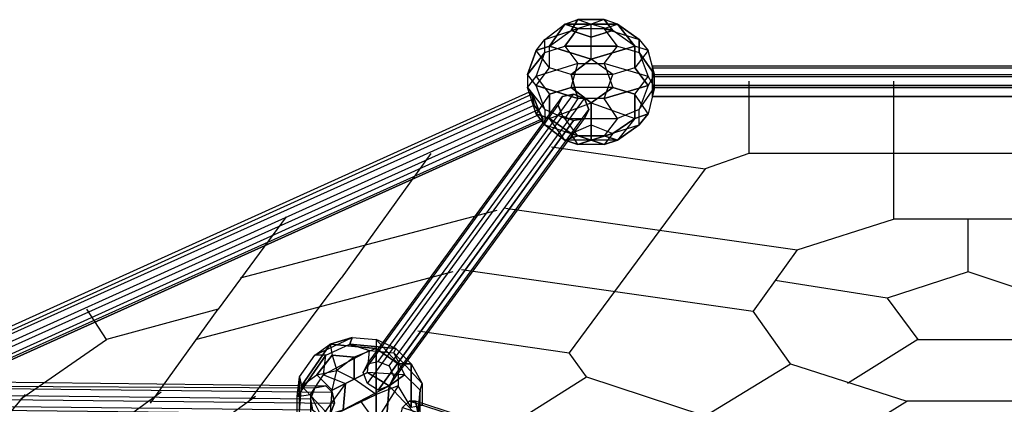
# Model space of a CAD drawing. Units: millimetres. Extents: x -5175 to 5147, y -8067 to 5092.
# Drawn here: x -1831 to 70, y 2843 to 3586 of the extents above; entities that cross this region are included whole.
import ezdxf

# ---------------------------------------------------------------- set-up
doc = ezdxf.new("R2010")
doc.units = ezdxf.units.MM
doc.layers.add('DRAUFSICHT', color=7, linetype='Continuous')

msp = doc.modelspace()

# ---------------------------------------------------------------- linework, layer by layer
at = {"layer": 'DRAUFSICHT', "lineweight": 25}
for points in [[(-834, 3526.4), (-817, 3547.6), (-778.9, 3577.2)], [(-817, 3522.1), (-817, 3547.6), (-778.9, 3577.2)], [(-808.6, 3534.8), (-778.9, 3577.2), (-753.5, 3585.7)], [(-778.9, 3577.2), (-808.6, 3534.8)], [(-808.6, 3534.8), (-766.2, 3564.5), (-728.1, 3577.2)], [(-778.9, 3577.2), (-677.3, 3577.2), (-702.7, 3585.7)], [(-778.9, 3577.2), (-753.5, 3585.7), (-728.1, 3577.2)], [(-753.5, 3568.7), (-778.9, 3577.2)], [(-677.3, 3577.2), (-778.9, 3577.2)], [(-778.9, 3577.2), (-753.5, 3568.7)], [(-753.5, 3585.7), (-766.2, 3564.5)], [(-766.2, 3564.5), (-753.5, 3585.7)], [(-766.2, 3564.5), (-728.1, 3577.2)], [(-753.5, 3585.7), (-728.1, 3577.2)], [(-702.7, 3585.7), (-753.5, 3585.7)], [(-753.5, 3585.7), (-702.7, 3585.7)], [(-753.5, 3568.7), (-702.7, 3568.7), (-677.3, 3577.2)], [(-702.7, 3585.7), (-728.1, 3577.2)], [(-677.3, 3577.2), (-702.7, 3585.7), (-728.1, 3577.2)], [(-728.1, 3509.5), (-728.1, 3577.2)], [(-685.8, 3564.5), (-728.1, 3577.2)], [(-643.5, 3534.8), (-685.8, 3564.5), (-728.1, 3577.2)], [(-728.1, 3551.8), (-728.1, 3577.2)], [(-685.8, 3564.5), (-702.7, 3585.7)], [(-702.7, 3585.7), (-685.8, 3564.5)], [(-677.3, 3534.8), (-702.7, 3568.7), (-677.3, 3577.2)], [(-677.3, 3577.2), (-643.5, 3534.8), (-685.8, 3564.5)], [(-635, 3547.6), (-677.3, 3577.2)], [(-643.5, 3534.8), (-677.3, 3577.2)], [(-677.3, 3577.2), (-635, 3547.6)], [(-834, 3526.4), (-817, 3547.6), (-753.5, 3568.7)], [(-817, 3522.1), (-778.9, 3534.8), (-753.5, 3568.7)], [(-817, 3547.6), (-753.5, 3568.7)], [(-728.1, 3509.5), (-808.6, 3534.8), (-766.2, 3564.5)], [(-753.5, 3568.7), (-778.9, 3534.8), (-677.3, 3534.8)], [(-766.2, 3564.5), (-728.1, 3551.8)], [(-728.1, 3551.8), (-766.2, 3564.5)], [(-753.5, 3568.7), (-702.7, 3568.7), (-635, 3547.6)], [(-728.1, 3551.8), (-685.8, 3564.5)], [(-685.8, 3564.5), (-728.1, 3551.8)], [(-677.3, 3534.8), (-702.7, 3568.7)], [(-702.7, 3568.7), (-635, 3547.6)], [(-817, 3522.1), (-817, 3547.6)], [(-643.5, 3534.8), (-728.1, 3509.5), (-728.1, 3551.8)], [(-677.3, 3534.8), (-635, 3522.1), (-635, 3547.6)], [(-635, 3547.6), (-618.1, 3526.4), (-643.5, 3492.5)], [(-635, 3547.6), (-618.1, 3526.4), (-643.5, 3534.8)], [(-635, 3547.6), (-635, 3522.1), (-605.4, 3479.8)], [(-834, 3458.6), (-850.9, 3479.8), (-834, 3526.4)], [(-834, 3526.4), (-850.9, 3479.8), (-817, 3522.1)], [(-817, 3522.1), (-850.9, 3479.8)], [(-850.9, 3454.4), (-834, 3475.6), (-817, 3522.1)], [(-834, 3458.6), (-808.6, 3492.5), (-808.6, 3534.8)], [(-834, 3526.4), (-808.6, 3534.8)], [(-808.6, 3534.8), (-834, 3526.4)], [(-766.2, 3479.8), (-808.6, 3492.5), (-834, 3526.4)], [(-808.6, 3492.5), (-834, 3526.4)], [(-753.5, 3501), (-834, 3475.6), (-817, 3522.1)], [(-817, 3522.1), (-778.9, 3534.8)], [(-808.6, 3534.8), (-728.1, 3509.5)], [(-766.2, 3479.8), (-808.6, 3492.5), (-808.6, 3534.8)], [(-778.9, 3534.8), (-753.5, 3501)], [(-677.3, 3534.8), (-778.9, 3534.8)], [(-778.9, 3534.8), (-753.5, 3501)], [(-753.5, 3501), (-702.7, 3501), (-677.3, 3534.8)], [(-728.1, 3509.5), (-643.5, 3534.8)], [(-618.1, 3475.6), (-702.7, 3501), (-677.3, 3534.8)], [(-677.3, 3534.8), (-635, 3522.1)], [(-605.4, 3479.8), (-618.1, 3526.4), (-643.5, 3534.8)], [(-643.5, 3492.5), (-643.5, 3534.8)], [(-643.5, 3534.8), (-643.5, 3492.5)], [(-618.1, 3526.4), (-643.5, 3492.5)], [(-635, 3522.1), (-618.1, 3475.6)], [(-605.4, 3479.8), (-635, 3522.1)], [(-635, 3522.1), (-618.1, 3475.6)], [(-605.4, 3479.8), (-618.1, 3526.4)], [(-753.5, 3501), (-834, 3475.6)], [(-808.6, 3441.7), (-766.2, 3454.4), (-753.5, 3501)], [(-728.1, 3509.5), (-766.2, 3479.8)], [(-766.2, 3479.8), (-728.1, 3509.5)], [(-685.8, 3454.4), (-766.2, 3454.4), (-753.5, 3501)], [(-753.5, 3501), (-702.7, 3501)], [(-702.7, 3433.2), (-685.8, 3479.8), (-728.1, 3509.5)], [(-643.5, 3492.5), (-685.8, 3479.8), (-728.1, 3509.5)], [(-618.1, 3475.6), (-702.7, 3501)], [(-702.7, 3501), (-685.8, 3454.4)], [(-702.7, 3501), (-685.8, 3454.4)], [(-834, 3458.6), (-850.9, 3479.8)], [(-850.9, 3479.8), (-850.9, 3454.4)], [(-850.9, 3479.8), (-850.9, 3454.4)], [(-834, 3458.6), (-808.6, 3492.5)], [(-766.2, 3479.8), (-753.5, 3433.2), (-834, 3458.6)], [(-643.5, 3492.5), (-685.8, 3479.8), (-766.2, 3479.8)], [(-702.7, 3433.2), (-753.5, 3433.2), (-766.2, 3479.8)], [(-685.8, 3479.8), (-766.2, 3479.8)], [(-643.5, 3492.5), (-618.1, 3458.6), (-702.7, 3433.2)], [(-702.7, 3433.2), (-685.8, 3479.8)], [(-605.4, 3479.8), (-618.1, 3458.6), (-643.5, 3492.5)], [(-635, 3412.1), (-605.4, 3454.4), (-605.4, 3479.8)], [(-605.4, 3479.8), (-618.1, 3458.6)], [(-618.1, 3475.6), (-605.4, 3454.4), (-605.4, 3479.8)], [(-609.6, 3479.8), (-609.6, 3496.7), (605.4, 3496.7), (605.4, 3479.8)], [(-609.6, 3496.7), (-609.6, 3492.5), (605.4, 3492.5), (605.4, 3496.7)], [(-609.6, 3496.7), (605.4, 3496.7)], [(-609.6, 3492.5), (-609.6, 3475.6), (605.4, 3475.6), (605.4, 3492.5)], [(-609.6, 3492.5), (605.4, 3492.5)], [(-609.6, 3458.6), (-609.6, 3479.8), (605.4, 3479.8), (605.4, 3458.6)], [(-609.6, 3479.8), (605.4, 3479.8)], [(-850.9, 3454.4), (-834, 3475.6)], [(-834, 3475.6), (-808.6, 3441.7)], [(-834, 3475.6), (-808.6, 3441.7)], [(-685.8, 3454.4), (-643.5, 3441.7), (-618.1, 3475.6)], [(-618.1, 3403.6), (-643.5, 3441.7), (-618.1, 3475.6)], [(-618.1, 3475.6), (-605.4, 3454.4)], [(-609.6, 3475.6), (-609.6, 3454.4), (605.4, 3454.4), (605.4, 3475.6)], [(-609.6, 3475.6), (605.4, 3475.6)], [(-423.3, 3467.1), (-423.3, 3327.4)], [(-143.9, 3467.1), (-143.9, 3200.4)], [(-1981.2, 2925.2), (-1981.2, 2933.7), (-846.7, 3446), (-842.4, 3441.7)], [(-1981.2, 2933.7), (-1977, 2921), (-838.2, 3433.2), (-846.7, 3446)], [(-1981.2, 2933.7), (-846.7, 3446)], [(-1972.7, 2908.3), (-1981.2, 2925.2), (-842.4, 3441.7), (-838.2, 3420.5)], [(-1981.2, 2925.2), (-842.4, 3441.7)], [(-821.3, 3390.9), (-825.5, 3403.6), (-838.2, 3420.5), (-842.4, 3441.7), (-846.7, 3446), (-838.2, 3433.2), (-829.7, 3412.1), (-821.3, 3395.1), (-821.3, 3390.9), (-1960, 2878.7)], [(-1159.9, 2921), (-1138.8, 2925.2), (-762, 3441.7), (-783.2, 3437.5)], [(-1138.8, 2925.2), (-1117.6, 2916.8), (-740.8, 3433.2), (-762, 3441.7)], [(-762, 3390.9), (-783.2, 3399.4), (-791.6, 3420.5), (-783.2, 3437.5), (-762, 3441.7), (-740.8, 3433.2), (-732.4, 3412.1), (-740.8, 3395.1), (-762, 3390.9), (-1138.8, 2870.2)], [(-1138.8, 2925.2), (-762, 3441.7)], [(-850.9, 3454.4), (-817, 3412.1), (-834, 3458.6)], [(-850.9, 3454.4), (-817, 3412.1)], [(-817, 3382.4), (-834, 3403.6), (-850.9, 3454.4)], [(-808.6, 3441.7), (-834, 3403.6), (-850.9, 3454.4)], [(-834, 3458.6), (-753.5, 3433.2)], [(-778.9, 3395.1), (-817, 3412.1), (-834, 3458.6)], [(-808.6, 3441.7), (-834, 3403.6)], [(-766.2, 3454.4), (-808.6, 3441.7)], [(-808.6, 3395.1), (-728.1, 3424.8), (-766.2, 3454.4)], [(-808.6, 3395.1), (-808.6, 3441.7)], [(-808.6, 3441.7), (-808.6, 3395.1)], [(-685.8, 3454.4), (-766.2, 3454.4)], [(-766.2, 3454.4), (-728.1, 3424.8), (-643.5, 3395.1)], [(-728.1, 3424.8), (-685.8, 3454.4)], [(-685.8, 3454.4), (-728.1, 3424.8)], [(-728.1, 3424.8), (-643.5, 3395.1), (-643.5, 3441.7)], [(-702.7, 3433.2), (-618.1, 3458.6)], [(-643.5, 3441.7), (-685.8, 3454.4)], [(-643.5, 3441.7), (-643.5, 3395.1), (-677.3, 3352.8)], [(-618.1, 3403.6), (-643.5, 3441.7)], [(-618.1, 3458.6), (-635, 3412.1)], [(-618.1, 3458.6), (-635, 3412.1)], [(-635, 3412.1), (-605.4, 3454.4)], [(-605.4, 3454.4), (-618.1, 3403.6)], [(-605.4, 3454.4), (-618.1, 3403.6)], [(605.4, 3437.5), (605.4, 3458.6), (-609.6, 3458.6), (-609.6, 3437.5), (605.4, 3437.5)], [(-609.6, 3458.6), (605.4, 3458.6)], [(-609.6, 3454.4), (-609.6, 3437.5), (605.4, 3437.5), (605.4, 3454.4)], [(-609.6, 3454.4), (605.4, 3454.4)], [(-1977, 2921), (-1968.5, 2899.8), (-829.7, 3412.1), (-838.2, 3433.2)], [(-1977, 2921), (-838.2, 3433.2)], [(-1168.4, 2904.1), (-1159.9, 2921), (-783.2, 3437.5), (-791.6, 3420.5)], [(-1159.9, 2921), (-783.2, 3437.5)], [(-1117.6, 2916.8), (-1109.1, 2895.6), (-732.4, 3412.1), (-740.8, 3433.2)], [(-1117.6, 2916.8), (-740.8, 3433.2)], [(-834, 3403.6), (-808.6, 3395.1), (-728.1, 3424.8)], [(-753.5, 3433.2), (-778.9, 3395.1)], [(-778.9, 3395.1), (-677.3, 3395.1), (-702.7, 3433.2)], [(-753.5, 3433.2), (-778.9, 3395.1)], [(-766.2, 3365.5), (-728.1, 3382.4), (-728.1, 3424.8)], [(-702.7, 3433.2), (-753.5, 3433.2)], [(-728.1, 3424.8), (-728.1, 3382.4)], [(-635, 3412.1), (-677.3, 3395.1), (-702.7, 3433.2)], [(-609.6, 3437.5), (605.4, 3437.5)], [(-1964.3, 2887.1), (-1972.7, 2908.3), (-838.2, 3420.5), (-825.5, 3403.6)], [(-1972.7, 2908.3), (-838.2, 3420.5)], [(-1968.5, 2899.8), (-1960, 2882.9), (-821.3, 3395.1), (-829.7, 3412.1)], [(-1968.5, 2899.8), (-829.7, 3412.1)], [(-1960, 2878.7), (-1964.3, 2887.1), (-825.5, 3403.6), (-821.3, 3390.9), (-1960, 2878.7)], [(-1964.3, 2887.1), (-825.5, 3403.6)], [(-1159.9, 2882.9), (-1168.4, 2904.1), (-791.6, 3420.5), (-783.2, 3399.4)], [(-1168.4, 2904.1), (-791.6, 3420.5)], [(-1109.1, 2895.6), (-1117.6, 2878.7), (-740.8, 3395.1), (-732.4, 3412.1)], [(-1109.1, 2895.6), (-732.4, 3412.1)], [(-834, 3403.6), (-817, 3382.4)], [(-778.9, 3352.8), (-808.6, 3395.1), (-834, 3403.6)], [(-817, 3412.1), (-817, 3382.4)], [(-778.9, 3395.1), (-817, 3412.1)], [(-817, 3412.1), (-817, 3382.4)], [(-702.7, 3361.3), (-635, 3382.4), (-635, 3412.1)], [(-635, 3412.1), (-677.3, 3395.1)], [(-643.5, 3395.1), (-618.1, 3403.6)], [(-618.1, 3403.6), (-643.5, 3395.1)], [(-618.1, 3403.6), (-635, 3382.4), (-635, 3412.1)], [(-635, 3382.4), (-618.1, 3403.6)], [(-1960, 2882.9), (-1960, 2878.7), (-821.3, 3390.9), (-821.3, 3395.1)], [(-1960, 2882.9), (-821.3, 3395.1)], [(-1960, 2878.7), (-821.3, 3390.9)], [(-1138.8, 2870.2), (-1159.9, 2882.9), (-783.2, 3399.4), (-762, 3390.9), (-1138.8, 2870.2)], [(-1159.9, 2882.9), (-783.2, 3399.4)], [(-1117.6, 2878.7), (-1138.8, 2870.2), (-762, 3390.9), (-740.8, 3395.1)], [(-1138.8, 2870.2), (-762, 3390.9)], [(-1117.6, 2878.7), (-740.8, 3395.1)], [(-817, 3382.4), (-753.5, 3361.3), (-778.9, 3395.1)], [(-753.5, 3361.3), (-778.9, 3352.8), (-808.6, 3395.1)], [(-753.5, 3344.3), (-766.2, 3365.5), (-808.6, 3395.1)], [(-808.6, 3395.1), (-766.2, 3365.5)], [(-778.9, 3395.1), (-677.3, 3395.1)], [(-702.7, 3361.3), (-753.5, 3361.3), (-778.9, 3395.1)], [(-728.1, 3382.4), (-685.8, 3365.5), (-643.5, 3395.1)], [(-677.3, 3395.1), (-702.7, 3361.3)], [(-677.3, 3395.1), (-702.7, 3361.3)], [(-643.5, 3395.1), (-685.8, 3365.5)], [(-643.5, 3395.1), (-677.3, 3352.8), (-635, 3382.4)], [(-817, 3382.4), (-753.5, 3361.3)], [(-778.9, 3352.8), (-817, 3382.4)], [(-817, 3382.4), (-778.9, 3352.8)], [(-635, 3382.4), (-677.3, 3352.8), (-778.9, 3352.8)], [(-766.2, 3365.5), (-728.1, 3382.4)], [(-753.5, 3344.3), (-766.2, 3365.5)], [(-766.2, 3365.5), (-728.1, 3352.8)], [(-728.1, 3352.8), (-766.2, 3365.5)], [(-728.1, 3382.4), (-728.1, 3352.8)], [(-728.1, 3382.4), (-685.8, 3365.5)], [(-728.1, 3352.8), (-728.1, 3382.4)], [(-685.8, 3365.5), (-728.1, 3352.8)], [(-728.1, 3352.8), (-685.8, 3365.5)], [(-702.7, 3361.3), (-635, 3382.4)], [(-685.8, 3365.5), (-702.7, 3344.3)], [(-685.8, 3365.5), (-702.7, 3344.3), (-677.3, 3352.8)], [(-677.3, 3352.8), (-778.9, 3352.8), (-753.5, 3361.3)], [(-778.9, 3352.8), (-753.5, 3344.3)], [(-702.7, 3344.3), (-753.5, 3344.3), (-778.9, 3352.8)], [(-753.5, 3361.3), (-702.7, 3361.3)], [(-728.1, 3352.8), (-753.5, 3344.3)], [(-753.5, 3344.3), (-728.1, 3352.8)], [(-702.7, 3344.3), (-728.1, 3352.8)], [(-728.1, 3352.8), (-702.7, 3344.3)], [(-677.3, 3352.8), (-702.7, 3361.3)], [(-702.7, 3361.3), (-677.3, 3352.8)], [(-677.3, 3352.8), (-702.7, 3344.3)], [(-1037.2, 3327.4), (-1210.7, 3086.1)], [(-804.3, 3340.1), (-508, 3297.8)], [(-702.7, 3344.3), (-753.5, 3344.3)], [(-423.3, 3327.4), (-508, 3297.8)], [(419.1, 3327.4), (-423.3, 3327.4)], [(-508, 3297.8), (-770.5, 2942.2)], [(-910.2, 3217.3), (-1405.5, 3086.1)], [(-893.2, 3221.6), (-330.2, 3141.1)], [(-1316.6, 3204.6), (-1447.8, 3026.8)], [(-330.2, 3141.1), (-143.9, 3200.4)], [(139.7, 3200.4), (-143.9, 3200.4)], [(0, 3098.8), (0, 3200.4)], [(-330.2, 3141.1), (-414.9, 3022.6)], [(-977.9, 3103), (-414.9, 3022.6)], [(-994.8, 3098.8), (-1490.1, 2967.6)], [(-1388.5, 2849), (-1210.7, 3086.1)], [(-156.6, 3048), (-372.5, 3081.9)], [(93.1, 2967.6), (152.4, 3048), (0, 3098.8), (-156.6, 3048), (-97.4, 2967.6), (93.1, 2967.6)], [(-1828.8, 2853.3), (-1663.7, 2967.6), (-1701.8, 3026.8)], [(-1447.8, 3026.8), (-1663.7, 2967.6)], [(-1579, 2844.8), (-1447.8, 3026.8)], [(-342.9, 2921), (-414.9, 3022.6)], [(-1291.2, 2895.6), (-1261.5, 2937.9), (-1189.6, 2971.8)], [(-1261.5, 2937.9), (-1189.6, 2971.8)], [(-1240.4, 2937.9), (-1193.8, 2959.1), (-1189.6, 2971.8)], [(-1189.6, 2971.8), (-1231.9, 2959.1)], [(-1231.9, 2959.1), (-1189.6, 2971.8)], [(-1189.6, 2971.8), (-1193.8, 2959.1), (-1104.9, 2950.7)], [(-1189.6, 2971.8), (-1143, 2967.6), (-1100.7, 2921)], [(-1189.6, 2971.8), (-1143, 2967.6), (-1143, 2950.7)], [(-1104.9, 2950.7), (-1143, 2967.6)], [(-1104.9, 2950.7), (-1143, 2967.6), (-1143, 2950.7)], [(-1143, 2967.6), (-1100.7, 2921)], [(-1062.6, 2984.5), (-770.5, 2942.2)], [(-97.4, 2967.6), (-232.8, 2882.9)], [(-1291.2, 2895.6), (-1261.5, 2937.9), (-1231.9, 2959.1)], [(-1231.9, 2959.1), (-1286.9, 2878.7)], [(-1286.9, 2878.7), (-1231.9, 2959.1), (-1227.7, 2937.9)], [(-1240.4, 2937.9), (-1261.5, 2937.9), (-1231.9, 2959.1)], [(-1240.4, 2937.9), (-1193.8, 2959.1)], [(-1143, 2950.7), (-1231.9, 2959.1)], [(-1231.9, 2959.1), (-1143, 2950.7), (-1185.3, 2933.7)], [(-1231.9, 2959.1), (-1227.7, 2937.9), (-1219.2, 2908.3)], [(-1143, 2950.7), (-1185.3, 2933.7), (-1219.2, 2908.3)], [(-1193.8, 2959.1), (-1155.7, 2946.4)], [(-1104.9, 2950.7), (-1193.8, 2959.1)], [(-1193.8, 2959.1), (-1155.7, 2946.4)], [(-1143, 2950.7), (-1143, 2861.7), (-1185.3, 2891.4)], [(-1155.7, 2946.4), (-1109.1, 2942.2), (-1104.9, 2950.7)], [(-1100.7, 2921), (-1143, 2950.7)], [(-1143, 2861.7), (-1143, 2950.7)], [(-1143, 2950.7), (-1100.7, 2921)], [(-1054.1, 2882.9), (-1109.1, 2942.2), (-1104.9, 2950.7)], [(-1104.9, 2950.7), (-1075.3, 2921)], [(-1104.9, 2950.7), (-1075.3, 2921), (-1100.7, 2921)], [(-1240.4, 2937.9), (-1295.4, 2857.5)], [(-1291.2, 2895.6), (-1295.4, 2857.5), (-1240.4, 2937.9)], [(-1270, 2861.7), (-1244.6, 2899.8), (-1240.4, 2937.9)], [(-1240.4, 2937.9), (-1261.5, 2937.9)], [(-1227.7, 2937.9), (-1257.3, 2899.8)], [(-1257.3, 2899.8), (-1227.7, 2937.9)], [(-1155.7, 2946.4), (-1244.6, 2899.8)], [(-1155.7, 2946.4), (-1244.6, 2899.8), (-1240.4, 2937.9)], [(-1227.7, 2937.9), (-1219.2, 2908.3)], [(-1185.3, 2933.7), (-1227.7, 2937.9)], [(-1227.7, 2937.9), (-1185.3, 2933.7)], [(-1185.3, 2933.7), (-1219.2, 2908.3)], [(-1202.3, 2882.9), (-1159.9, 2904.1), (-1155.7, 2946.4)], [(-1185.3, 2891.4), (-1185.3, 2933.7)], [(-1185.3, 2933.7), (-1185.3, 2891.4)], [(-1088, 2899.8), (-1159.9, 2904.1), (-1155.7, 2946.4)], [(-1155.7, 2946.4), (-1109.1, 2942.2)], [(-1054.1, 2882.9), (-1109.1, 2942.2)], [(-1109.1, 2942.2), (-1088, 2899.8)], [(-1109.1, 2942.2), (-1088, 2899.8)], [(-736.6, 2895.6), (-770.5, 2942.2)], [(-1138.8, 2870.2), (-1159.9, 2882.9), (-1168.4, 2904.1), (-1159.9, 2921), (-1138.8, 2925.2), (-1117.6, 2916.8), (-1109.1, 2895.6), (-1117.6, 2878.7), (-1138.8, 2870.2)], [(-1100.7, 2921), (-1100.7, 2878.7), (-1143, 2810.9)], [(-1100.7, 2921), (-1100.7, 2878.7), (-1143, 2861.7)], [(-1100.7, 2921), (-1075.3, 2921), (-1075.3, 2836.3)], [(-1075.3, 2921), (-1054.1, 2882.9)], [(-1075.3, 2836.3), (-1075.3, 2921)], [(-1075.3, 2921), (-1054.1, 2882.9)], [(-690, 2709.3), (-342.9, 2921)], [(-342.9, 2921), (-118.5, 2849)], [(-1295.4, 2815.2), (-1295.4, 2857.5), (-1291.2, 2895.6)], [(-1261.5, 2798.2), (-1291.2, 2827.9), (-1291.2, 2895.6)], [(-1291.2, 2895.6), (-1286.9, 2878.7)], [(-1291.2, 2827.9), (-1291.2, 2895.6)], [(-1286.9, 2878.7), (-1291.2, 2895.6)], [(-1286.9, 2878.7), (-1257.3, 2899.8), (-1219.2, 2908.3)], [(-1231.9, 2819.4), (-1286.9, 2878.7), (-1257.3, 2899.8)], [(-1270, 2861.7), (-1244.6, 2899.8)], [(-1257.3, 2899.8), (-1219.2, 2908.3)], [(-1257.3, 2899.8), (-1227.7, 2870.2)], [(-1227.7, 2870.2), (-1257.3, 2899.8)], [(-1244.6, 2899.8), (-1202.3, 2882.9)], [(-1244.6, 2899.8), (-1202.3, 2882.9)], [(-1231.9, 2819.4), (-1227.7, 2870.2), (-1219.2, 2908.3)], [(-1227.7, 2870.2), (-1219.2, 2908.3)], [(-1227.7, 2870.2), (-1185.3, 2891.4)], [(-1185.3, 2891.4), (-1227.7, 2870.2)], [(-1143, 2861.7), (-1185.3, 2891.4), (-1219.2, 2908.3)], [(-1185.3, 2891.4), (-1219.2, 2908.3)], [(-1206.5, 2832.1), (-1117.6, 2878.7), (-1159.9, 2904.1)], [(-1159.9, 2904.1), (-1202.3, 2882.9)], [(-1088, 2899.8), (-1159.9, 2904.1)], [(-1159.9, 2904.1), (-1117.6, 2878.7), (-1062.6, 2819.4)], [(-1117.6, 2878.7), (-1088, 2899.8)], [(-1088, 2899.8), (-1117.6, 2878.7)], [(-1058.3, 2870.2), (-1088, 2899.8)], [(-1088, 2899.8), (-1058.3, 2870.2), (-1054.1, 2882.9)], [(-918.6, 2781.3), (-736.6, 2895.6)], [(-736.6, 2895.6), (-55, 2671.2)], [(-2019.3, 2878.7), (-2027.8, 2861.7), (-1270, 2853.3), (-1261.5, 2874.5)], [(-2002.4, 2887.1), (-2019.3, 2878.7), (-1261.5, 2874.5), (-1240.4, 2878.7)], [(-2019.3, 2878.7), (-1261.5, 2874.5)], [(-1985.4, 2874.5), (-2002.4, 2887.1), (-1240.4, 2878.7), (-1227.7, 2866)], [(-2002.4, 2887.1), (-1240.4, 2878.7)], [(-1231.9, 2823.6), (-1223.4, 2844.8), (-1227.7, 2866), (-1240.4, 2878.7), (-1261.5, 2874.5), (-1270, 2853.3), (-1265.8, 2832.1), (-1248.8, 2819.4), (-1231.9, 2823.6), (-1993.9, 2832.1)], [(-1981.2, 2853.3), (-1985.4, 2874.5), (-1227.7, 2866), (-1223.4, 2844.8)], [(-1985.4, 2874.5), (-1227.7, 2866)], [(-1295.4, 2815.2), (-1291.2, 2827.9), (-1286.9, 2878.7)], [(-1261.5, 2798.2), (-1291.2, 2827.9), (-1286.9, 2878.7)], [(-1286.9, 2878.7), (-1231.9, 2819.4)], [(-1202.3, 2882.9), (-1248.8, 2819.4), (-1270, 2861.7)], [(-1202.3, 2882.9), (-1248.8, 2819.4)], [(-1248.8, 2819.4), (-1206.5, 2832.1), (-1117.6, 2878.7)], [(-1206.5, 2832.1), (-1202.3, 2882.9)], [(-1202.3, 2882.9), (-1206.5, 2832.1)], [(-1164.2, 2806.7), (-1121.8, 2827.9), (-1117.6, 2878.7)], [(-1075.3, 2836.3), (-1100.7, 2878.7), (-1143, 2861.7)], [(-1100.7, 2878.7), (-1143, 2810.9)], [(-1117.6, 2878.7), (-1121.8, 2827.9)], [(-1117.6, 2878.7), (-1062.6, 2819.4), (-1058.3, 2870.2)], [(-1075.3, 2836.3), (-1100.7, 2878.7)], [(-1054.1, 2882.9), (-1054.1, 2840.6), (-1075.3, 2836.3)], [(-1058.3, 2802.5), (-1058.3, 2870.2), (-1054.1, 2882.9)], [(-1054.1, 2882.9), (-1054.1, 2840.6)], [(-2159, 2616.2), (-1960, 2696.7), (-1820.3, 2861.7)], [(-2027.8, 2861.7), (-2023.5, 2840.6), (-1265.8, 2832.1), (-1270, 2853.3)], [(-2027.8, 2861.7), (-1270, 2853.3)], [(-1993.9, 2832.1), (-1981.2, 2853.3), (-1223.4, 2844.8), (-1231.9, 2823.6), (-1993.9, 2832.1)], [(-1981.2, 2853.3), (-1223.4, 2844.8)], [(-1557.9, 2866), (-1900.8, 2616.2)], [(-1375.8, 2857.5), (-1837.3, 2523.1)], [(-1270, 2861.7), (-1270, 2772.8), (-1295.4, 2815.2)], [(-1295.4, 2857.5), (-1270, 2861.7)], [(-1295.4, 2857.5), (-1270, 2861.7)], [(-1295.4, 2815.2), (-1295.4, 2857.5)], [(-1270, 2861.7), (-1270, 2772.8)], [(-1248.8, 2777.1), (-1248.8, 2819.4), (-1270, 2861.7)], [(-1143, 2861.7), (-1231.9, 2819.4), (-1227.7, 2870.2)], [(-1231.9, 2819.4), (-1143, 2861.7)], [(-1143, 2861.7), (-1143, 2810.9)], [(-1143, 2810.9), (-1143, 2861.7)], [(-1058.3, 2870.2), (-1062.6, 2819.4), (-1117.6, 2739)], [(-1058.3, 2802.5), (-1058.3, 2870.2)], [(-588.4, 2044.7), (-660.4, 2142.1), (-732.4, 2243.7), (-808.6, 2345.3), (-880.5, 2446.9), (-961, 2556.9), (-1041.4, 2662.8), (-1109.1, 2760.1), (-1172.6, 2849)], [(-1092.2, 2836.3), (-1079.5, 2849), (-1066.8, 2849), (-1062.6, 2827.9), (-1071, 2806.7), (-1083.7, 2794), (-1092.2, 2798.2), (-1096.4, 2815.2), (-1092.2, 2836.3), (-105.8, 2518.8)], [(-105.8, 2518.8), (-93.1, 2531.5), (-1079.5, 2849), (-1092.2, 2836.3), (-105.8, 2518.8)], [(-93.1, 2531.5), (-80.4, 2527.3), (-1066.8, 2849), (-1079.5, 2849)], [(-93.1, 2531.5), (-1079.5, 2849)], [(-80.4, 2527.3), (-76.2, 2510.4), (-1062.6, 2827.9), (-1066.8, 2849)], [(-80.4, 2527.3), (-1066.8, 2849)], [(-465.7, 2633.1), (-118.5, 2849)], [(114.3, 2849), (-118.5, 2849)]]:
    msp.add_lwpolyline(points, dxfattribs=at)
for points, knots in [([(-609.6, 3437.5), (-609.6, 3437.5), (-609.6, 3496.7), (-609.6, 3496.7), (-609.6, 3496.7), (-609.6, 3437.5), (-609.6, 3437.5)], [0, 0, 0, 0, 1, 1, 1, 2, 2, 2, 2]), ([(605.4, 3437.5), (605.4, 3437.5), (605.4, 3496.7), (605.4, 3496.7), (605.4, 3496.7), (605.4, 3437.5), (605.4, 3437.5), (605.4, 3437.5), (-609.6, 3437.5), (-609.6, 3437.5)], [0, 0, 0, 0, 1, 1, 1, 2, 2, 2, 3, 3, 3, 3]), ([(-609.6, 3437.5), (-609.6, 3437.5), (605.4, 3437.5), (605.4, 3437.5), (605.4, 3437.5), (-609.6, 3437.5), (-609.6, 3437.5)], [0, 0, 0, 0, 1, 1, 1, 2, 2, 2, 2])]:
    msp.add_open_spline(points, degree=3, knots=knots, dxfattribs=at)

doc.saveas('drawing.dxf')
